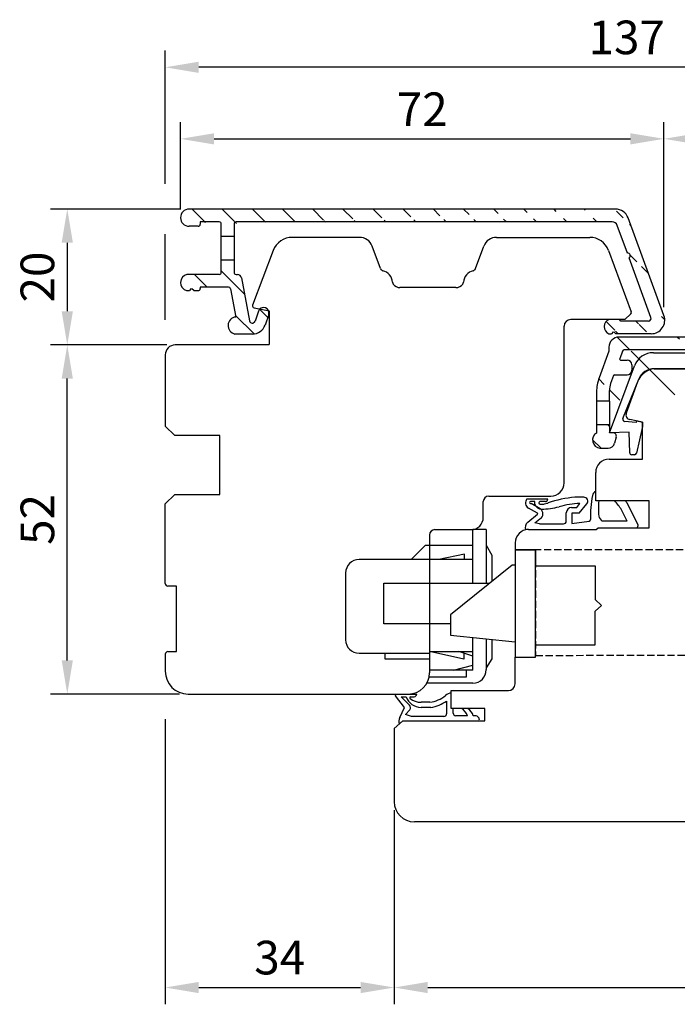
# Model space of a CAD drawing. Units: millimetres. Extents: x -174 to 652, y -27 to 685.
# Drawn here: x 309 to 407, y 255 to 402 of the extents above; entities that cross this region are included whole.
import ezdxf

# ---------------------------------------------------------------- set-up
doc = ezdxf.new("R2010")
doc.units = ezdxf.units.MM
doc.linetypes.add('AI-Linetype-1', pattern=[5.032727872067164, 3.618794575422306, -1.413933296644858])
for name, color, linetype in [('capotage aluminium', 1, 'Continuous'), ('clip pvc', 60, 'Continuous'), ('cotes', 150, 'Continuous'), ('ferrage', 92, 'Continuous'), ('joints edpm', 6, 'Continuous'), ('profiles bois', 7, 'Continuous'), ('seuil aluminium', 1, 'Continuous')]:
    doc.layers.add(name, color=color, linetype=linetype)
doc.styles.get("Standard").update_dxf_attribs({"font": 'arial.ttf'})
doc.dimstyles.new('Annotatif', dxfattribs={"dimscale": 0, "dimtxt": 2.5, "dimasz": 2.5, "dimexe": 1.25, "dimexo": 0.625, "dimtad": 1, "dimdec": 0, "dimtxsty": 'Standard', "dimcen": 2.5, "dimadec": 0, "dimazin": 0, "dimtfac": 1, "dimtdec": 0, "dimtmove": 0, "dimatfit": 3, "dimfxl": 1, "dimarcsym": 0})

# ---------------------------------------------------------------- blocks, each defined once
blk = doc.blocks.new('*D17')
at = {"layer": 'cotes', "color": 0, "lineweight": -2, "transparency": 16777216}
for p, q in [((332.8731155298782, 373.6631854226356), (332.8731155298782, 386.6535157860287)), ((404.828913571738, 359.0875604196315), (404.828913571738, 386.6535157860287)), ((337.8731155298782, 384.1535157860286), (399.8289135717381, 384.1535157860286))]:
    blk.add_line(p, q, dxfattribs=at)
at = {"layer": 'cotes', "color": 0, "transparency": 16777216}
for points in [[(337.8731155298782, 384.986849119362), (337.8731155298782, 383.3201824526954), (332.8731155298782, 384.1535157860286)], [(399.8289135717381, 384.986849119362), (399.8289135717381, 383.3201824526954), (404.828913571738, 384.1535157860286)]]:
    blk.add_solid(points, dxfattribs=at)
at = {"layer": 'Defpoints', "color": 0, "transparency": 16777216}
for p in [(404.828913571738, 384.1535157860286), (332.8731155298782, 372.4131854226357), (404.828913571738, 357.8375604196315)]:
    blk.add_point(p, dxfattribs=at)
at = {"layer": 'cotes', "color": 0, "transparency": 16777216, "insert": (368.8510145508081, 387.9137477096303), "char_height": 5, "attachment_point": 5}
blk.add_mtext('72', dxfattribs=at)
blk = doc.blocks.new('*D18')
at = {"layer": 'cotes', "color": 0, "lineweight": -2, "transparency": 16777216}
for p, q in [((404.828913571738, 359.0875604196315), (404.828913571738, 386.6535157860288)), ((467.9838705226496, 342.0327388379321), (467.9838705226496, 386.6535157860288)), ((409.8289135717379, 384.1535157860288), (462.9838705226496, 384.1535157860288))]:
    blk.add_line(p, q, dxfattribs=at)
at = {"layer": 'cotes', "color": 0, "transparency": 16777216}
for points in [[(409.8289135717379, 384.9868491193621), (409.8289135717379, 383.3201824526955), (404.828913571738, 384.1535157860288)], [(462.9838705226496, 384.9868491193621), (462.9838705226496, 383.3201824526955), (467.9838705226496, 384.1535157860288)]]:
    blk.add_solid(points, dxfattribs=at)
at = {"layer": 'Defpoints', "color": 0, "transparency": 16777216}
for p in [(467.9838705226496, 384.1535157860288), (404.828913571738, 357.8375604196315), (467.9838705226496, 340.7827388379321)]:
    blk.add_point(p, dxfattribs=at)
at = {"layer": 'cotes', "color": 0, "transparency": 16777216, "insert": (436.4063920471938, 387.9580860452377), "char_height": 5, "attachment_point": 5}
blk.add_mtext('63', dxfattribs=at)
blk = doc.blocks.new('*D19')
at = {"layer": 'cotes', "color": 0, "lineweight": -2, "transparency": 16777216}
for p, q in [((330.8469815401009, 353.4833625826816), (313.5189442029889, 353.4833625826816)), ((316.0189442029889, 306.5198419386884), (316.0189442029889, 348.4833625826817)), ((332.7469815401009, 301.5198419386884), (313.5189442029889, 301.5198419386884))]:
    blk.add_line(p, q, dxfattribs=at)
at = {"layer": 'cotes', "color": 0, "transparency": 16777216}
for points in [[(315.1856108696555, 348.4833625826817), (316.8522775363222, 348.4833625826817), (316.0189442029889, 353.4833625826816)], [(315.1856108696555, 306.5198419386884), (316.8522775363222, 306.5198419386884), (316.0189442029889, 301.5198419386884)]]:
    blk.add_solid(points, dxfattribs=at)
at = {"layer": 'Defpoints', "color": 0, "transparency": 16777216}
for p in [(316.0189442029889, 353.4833625826816), (332.0969815401008, 353.4833625826816), (333.9969815401009, 301.5198419386884)]:
    blk.add_point(p, dxfattribs=at)
at = {"layer": 'cotes', "color": 0, "transparency": 16777216, "insert": (312.2160792643804, 327.5016022606849), "char_height": 5, "attachment_point": 5, "rotation": 90}
blk.add_mtext('52', dxfattribs=at)
blk = doc.blocks.new('*D20')
at = {"layer": 'cotes', "color": 0, "lineweight": -2, "transparency": 16777216}
for p, q in [((332.9030720459797, 373.6931419387373), (313.5189442029886, 373.6931419387373)), ((316.0189442029886, 368.6931419387373), (316.0189442029886, 358.4833625826815)), ((330.8469815401009, 353.4833625826815), (313.5189442029886, 353.4833625826815))]:
    blk.add_line(p, q, dxfattribs=at)
at = {"layer": 'cotes', "color": 0, "transparency": 16777216}
for points in [[(315.1856108696553, 368.6931419387373), (316.8522775363219, 368.6931419387373), (316.0189442029886, 373.6931419387373)], [(315.1856108696553, 358.4833625826815), (316.8522775363219, 358.4833625826815), (316.0189442029886, 353.4833625826815)]]:
    blk.add_solid(points, dxfattribs=at)
at = {"layer": 'Defpoints', "color": 0, "transparency": 16777216}
for p in [(334.1530720459797, 373.6931419387373), (316.0189442029886, 353.4833625826815), (332.0969815401008, 353.4833625826815)]:
    blk.add_point(p, dxfattribs=at)
at = {"layer": 'cotes', "color": 0, "transparency": 16777216, "insert": (312.2160792643801, 363.5882522607093), "char_height": 5, "attachment_point": 5, "rotation": 90}
blk.add_mtext('20', dxfattribs=at)
blk = doc.blocks.new('*D22')
at = {"layer": 'cotes', "color": 0, "lineweight": -2, "transparency": 16777216}
for p, q in [((330.5969815401007, 377.4431419387373), (330.5969815401007, 397.3025128582175)), ((467.9838705226494, 385.4035157860291), (467.9838705226494, 397.3025128582175)), ((462.9838705226494, 394.8025128582175), (335.5969815401007, 394.8025128582175)), ((330.5969815401007, 357.2333625826815), (330.5969815401007, 369.9431419387373))]:
    blk.add_line(p, q, dxfattribs=at)
at = {"layer": 'cotes', "color": 0, "transparency": 16777216}
for points in [[(335.5969815401007, 395.6358461915509), (335.5969815401007, 393.9691795248842), (330.5969815401007, 394.8025128582175)], [(462.9838705226494, 395.6358461915509), (462.9838705226494, 393.9691795248842), (467.9838705226494, 394.8025128582175)]]:
    blk.add_solid(points, dxfattribs=at)
at = {"layer": 'Defpoints', "color": 0, "transparency": 16777216}
for p in [(330.5969815401007, 394.8025128582175), (467.9838705226494, 384.153515786029), (330.5969815401007, 351.9833625826814)]:
    blk.add_point(p, dxfattribs=at)
at = {"layer": 'cotes', "color": 0, "transparency": 16777216, "insert": (399.290426031375, 398.6070831174262), "char_height": 5, "attachment_point": 5}
blk.add_mtext('137', dxfattribs=at)
blk = doc.blocks.new('*D23')
at = {"layer": 'cotes', "color": 0, "lineweight": -2, "transparency": 16777216}
for p, q in [((330.5969815401009, 297.7698419386884), (330.5969815401009, 255.3422755328991)), ((364.6798079302199, 284.2494736683416), (364.6798079302199, 255.3422755328991)), ((335.5969815401008, 257.8422755328991), (359.6798079302199, 257.8422755328991))]:
    blk.add_line(p, q, dxfattribs=at)
at = {"layer": 'cotes', "color": 0, "transparency": 16777216}
for points in [[(335.5969815401008, 258.6756088662324), (335.5969815401008, 257.0089421995657), (330.5969815401009, 257.8422755328991)], [(359.6798079302199, 258.6756088662324), (359.6798079302199, 257.0089421995657), (364.6798079302199, 257.8422755328991)]]:
    blk.add_solid(points, dxfattribs=at)
at = {"layer": 'Defpoints', "color": 0, "transparency": 16777216}
for p in [(330.5969815401009, 304.9198419386883), (364.6798079302199, 285.4994736683416), (364.6798079302199, 257.8422755328991)]:
    blk.add_point(p, dxfattribs=at)
at = {"layer": 'cotes', "color": 0, "transparency": 16777216, "insert": (347.6383947351604, 261.6468457921078), "char_height": 5, "attachment_point": 5}
blk.add_mtext('34', dxfattribs=at)
blk = doc.blocks.new('*D24')
at = {"layer": 'cotes', "color": 0, "lineweight": -2, "transparency": 16777216}
for p, q in [((467.6798079302198, 294.4077358263153), (467.6798079302198, 255.3422755328991)), ((364.6798079302199, 284.2494736683416), (364.6798079302199, 255.3422755328991)), ((369.6798079302198, 257.8422755328991), (462.6798079302197, 257.8422755328991))]:
    blk.add_line(p, q, dxfattribs=at)
at = {"layer": 'cotes', "color": 0, "transparency": 16777216}
for points in [[(369.6798079302198, 258.6756088662324), (369.6798079302198, 257.0089421995657), (364.6798079302199, 257.8422755328991)], [(462.6798079302197, 258.6756088662324), (462.6798079302197, 257.0089421995657), (467.6798079302198, 257.8422755328991)]]:
    blk.add_solid(points, dxfattribs=at)
at = {"layer": 'Defpoints', "color": 0, "transparency": 16777216}
for p in [(467.6798079302198, 295.6577358263153), (364.6798079302199, 285.4994736683416), (467.6798079302198, 257.8422755328991)]:
    blk.add_point(p, dxfattribs=at)
at = {"layer": 'cotes', "color": 0, "transparency": 16777216, "insert": (416.1798079302197, 261.6468457921078), "char_height": 5, "attachment_point": 5}
blk.add_mtext('103', dxfattribs=at)

msp = doc.modelspace()

# ---------------------------------------------------------------- hatches: boundary and pattern name
at = {"layer": 'capotage aluminium'}
h = msp.add_hatch(dxfattribs=at)
h.set_pattern_fill('ANSI31', color=256, angle=90)
h.set_pattern_definition([(135, (632.5248484252048, 434.9623826089015), (-2.245064030267287, -2.245064030267287), [])])
edge = h.paths.add_edge_path()
edge.add_line((338.9380819535018, 369.6411627765066), (338.9380819535018, 371.4931419387371))
edge.add_line((335.7993507581341, 371.7931419387371), (335.7993507581341, 371.4332289065343))
edge.add_arc((335.4993507581342, 371.4332289065343), 0.3, 270, 360)
edge.add_line((335.4993507581342, 371.1332289065342), (334.1530720459796, 371.1332289065342))
edge.add_arc((334.1530720459796, 372.4131854226357), 1.279956516101449, 90, 270)
edge.add_line((397.6199963710545, 373.6931419387372), (334.1530720459796, 373.6931419387372))
edge.add_arc((338.6380819535018, 371.4931419387371), 0.3, 0, 90)
edge.add_line((338.6380819535018, 371.7931419387371), (335.7993507581341, 371.7931419387371))
edge.add_line((340.8380819535019, 369.6411627765066), (338.9380819535018, 369.6411627765066))
edge.add_line((340.8380819535019, 371.4931419387371), (340.8380819535019, 369.6411627765066))
edge.add_arc((341.1380819535019, 371.4931419387371), 0.3, 90, 180)
edge.add_line((397.1310382528398, 371.7931419387371), (341.1380819535019, 371.7931419387371))
edge.add_arc((397.6199963710545, 371.6931419387372), 2, 20.13050836678468, 90)
edge.add_arc((397.1310382528398, 370.9931419387372), 0.8, 20.13050836678468, 90)
edge.add_line((404.828913571738, 357.8375604196315), (399.4978186310521, 372.3814613121807))
edge.add_line((399.3979506009477, 367.1332208450607), (397.882167156839, 371.2684696881145))
edge.add_arc((399.4436750237617, 366.7555505250052), 0.3804281712655211, 303.3578331553622, 456.903183578206)
edge.add_line((402.9013575450579, 357.5754838420028), (399.6528596107911, 366.4377968436074))
edge.add_line((402.5257930930584, 357.0378199673139), (398.4226298721397, 357.0378199673139))
edge.add_arc((402.5257930930584, 357.437819967314), 0.4, 269.68842287669, 380.1305083667847)
edge.add_arc((402.9510913117404, 357.1492410461881), 2, 269.7921073860307, 380.1305083667847)
edge.add_line((397.2555642389098, 355.4340549991333), (397.0431487650367, 355.1492542115373))
edge.add_line((397.3250584450426, 355.3423766874323), (397.2555642389098, 355.4340549991333))
edge.add_line((397.3839745895475, 355.4340549991333), (397.3250584450426, 355.3423766874323))
edge.add_line((397.661938717475, 355.1492542115373), (397.3839745895475, 355.4340549991333))
edge.add_line((398.4226298721397, 357.0378199673139), (398.1926252544786, 357.2638009208442))
edge.add_line((398.1926252544786, 357.2638009208442), (396.6557741968718, 357.2638009208442))
edge.add_arc((397.074519992086, 356.1976473450983), 1.145439430124971, 111.4430688840721, 246.2449424399305)
edge.add_line((402.9438345064546, 355.1492542115373), (397.661938717475, 355.1492542115373))
h = msp.add_hatch(dxfattribs=at)
h.set_pattern_fill('ANSI31', color=256, angle=90)
h.set_pattern_definition([(135, (635.2495912356522, 377.9970828733651), (-2.245064030267287, -2.245064030267287), [])])
edge = h.paths.add_edge_path()
edge.add_line((335.8064519869695, 362.0849011413875), (335.8064519869695, 361.863870796346))
edge.add_arc((335.5064519869696, 361.863870796346), 0.3, -90, 0, ccw=False)
edge.add_line((335.5064519869696, 361.5638707963459), (334.8362978279168, 361.5638707963459))
edge.add_line((334.8362978279168, 361.5638707963459), (334.5583336999894, 361.848671583942))
edge.add_line((334.5583336999894, 361.848671583942), (334.4994175554844, 361.7569932722411))
edge.add_line((334.4994175554844, 361.7569932722411), (334.4299233493517, 361.848671583942))
edge.add_line((334.4299233493517, 361.848671583942), (334.2175078754786, 361.5638707963459))
edge.add_line((334.2175078754786, 361.5638707963459), (333.7874646190292, 361.5638707963437))
edge.add_arc((334.1242526401898, 362.7688263546959), 1.251137110311479, 103.59643376468512, 254.38419238719422, ccw=False)
edge.add_line((333.8301333073139, 363.9849011413874), (338.6380819535018, 363.9849011413874))
edge.add_arc((338.6380819535018, 364.2849011413876), 0.3, 270, 360)
edge.add_line((338.9380819535018, 364.2849011413876), (338.9380819535018, 366.0922533622472))
edge.add_line((338.9380819535018, 366.0922533622472), (340.8380819535019, 366.0922533622472))
edge.add_line((340.8380819535019, 366.0922533622472), (340.8380819535019, 364.2751988338334))
edge.add_arc((341.1380819535019, 364.2751988338334), 0.3, 180, 270)
edge.add_line((341.1380819535019, 363.9751988338332), (341.3462684058046, 363.9751988338332))
edge.add_arc((341.3462684058046, 363.3751988338334), 0.6, 10.72454059561801, 90, ccw=False)
edge.add_line((341.9357883154651, 363.4868513130432), (343.1511638655396, 357.0697248009111))
edge.add_arc((343.5638278023019, 357.1478815363581), 0.4200000000000001, 190.7245405956179, 340.6979057640119)
edge.add_line((343.9602191277935, 357.0090510027021), (344.4896633336449, 358.5207291977269))
edge.add_arc((345.2429591390258, 358.2568978474014), 0.7981613570070966, -19.30209423598808, 160.6979057640119, ccw=False)
edge.add_line((345.996254944407, 357.9930664970756), (345.4532952573928, 356.4427986679713))
edge.add_arc((343.5657175169575, 357.1038964472848), 2, 270, 340.69790576401186, ccw=False)
edge.add_line((343.5657175169575, 355.1038964472848), (340.9616085669155, 355.1038964472848))
edge.add_arc((341.238931946107, 356.3586786177339), 1.285062859133064, 95.76269475743578, 257.5372230830584, ccw=False)
edge.add_line((341.109900699597, 357.6372471490795), (340.3137800232428, 361.8407273809923))
edge.add_arc((340.0190200684126, 361.7849011413873), 0.3, 10.72454059561792, 90)
edge.add_line((340.0190200684126, 362.0849011413875), (335.8064519869695, 362.0849011413875))
h = msp.add_hatch(dxfattribs=at)
h.set_pattern_fill('ANSI31', color=256, angle=90)
h.set_pattern_definition([(135, (395.9885609515056, 319.629591570987), (-2.245064030267287, -2.245064030267287), [])])
edge = h.paths.add_edge_path()
edge.add_line((394.810214923713, 341.592293874392), (394.810214923713, 340.3716708187565))
edge.add_arc((395.4265328119602, 339.3235536648551), 1.215893625147924, 120.4565437599088, 264.1823388105213)
edge.add_line((395.3032862347264, 338.113922485993), (396.5211554818373, 338.113922485993))
edge.add_arc((396.5211554818373, 339.1139224859931), 1, 270, 345.0433551445611)
edge.add_line((397.4872768773615, 338.8558344213511), (397.7312081132136, 339.7689614437909))
edge.add_arc((397.2481474154518, 339.8980054761119), 0.5, 345.0433551445611, 450)
edge.add_line((397.2481474154518, 340.3980054761118), (396.7102149237131, 340.3980054761116))
edge.add_line((396.7102149237131, 340.3980054761116), (396.7102149237131, 341.592293874392))
edge.add_line((396.7102149237131, 341.592293874392), (394.810214923713, 341.592293874392))
at = {"layer": 'seuil aluminium'}
h = msp.add_hatch(dxfattribs=at)
h.set_pattern_fill('ANSI31', color=256, angle=90)
h.set_pattern_definition([(135, (131.7258907816114, 719.5641672432982), (-4.490128060534575, -4.490128060534575), [])])
edge = h.paths.add_edge_path()
edge.add_line((459.6644934751506, 350.5561870862205), (459.6644934751506, 349.7469438258578))
edge.add_arc((460.3644934751508, 349.7469438258578), 0.7, 180, 270)
edge.add_line((462.6515848941196, 349.0469438258579), (460.3644934751508, 349.0469438258579))
edge.add_arc((460.3644934751508, 350.5561870862205), 0.7, 90, 180)
edge.add_arc((461.9064448337647, 351.4061870862204), 0.15, 270, 380.1305083667847)
edge.add_line((461.9064448337647, 351.2561870862204), (460.3644934751508, 351.2561870862204))
edge.add_arc((461.5040493563317, 352.6492542115373), 2, 20.13050836678468, 90)
edge.add_line((461.5040493563317, 354.6492542115373), (398.1359703937084, 354.6492542115373))
edge.add_arc((461.4691237764591, 352.5992542115373), 0.15, 20.13050836678468, 90)
edge.add_line((461.4691237764591, 352.7492542115372), (398.93136458345, 352.7492542115374))
edge.add_line((467.9838705226496, 340.7827388379321), (463.3818716163293, 353.3375735849806))
edge.add_line((462.0472815032644, 351.4578110392288), (461.609960445959, 352.6508781645455))
edge.add_arc((462.6515848941196, 348.6469438258577), 0.4, 20.13050836678468, 90)
edge.add_line((464.7520135000369, 344.0789602516081), (463.0271493461191, 348.7846077005465))
edge.add_arc((464.7977379228509, 343.7012899315528), 0.3804281712655211, 303.3578331553622, 456.903183578206)
edge.add_line((466.0563144959693, 340.5206622603032), (465.0069225098802, 343.3835362501548))
edge.add_arc((465.68075004397, 340.3829983856147), 0.4, 269.68842287669, 380.1305083667847)
edge.add_line((456.5110547368552, 340.0328581937031), (465.6785748360206, 339.9830043000704))
edge.add_arc((466.106048262652, 340.0944194644887), 2, 269.7921073860177, 380.1305083667847)
edge.add_line((455.6769331484466, 338.1322475769934), (466.098791457366, 338.0944326298378))
edge.add_arc((455.3344957025831, 342.6789507957878), 1.64518264277967, 295.6773844853364, 367.1032933456627)
edge.add_arc((456.5126861428171, 340.3328537578614), 0.3, 190.512082833364, 269.68842287669)
edge.add_line((456.0473589057473, 341.1962330270678), (456.2177212063408, 340.2781208952498))
edge.add_line((453.9531120355874, 342.068275758709), (454.5014274857133, 339.1133082273388))
edge.add_arc((455.6812872316179, 339.3322396777839), 1.199999999999999, 190.512082833364, 269.7921073860177)
edge.add_arc((456.3104700318478, 343.6802386272617), 0.5, 10.51208283336408, 90)
edge.add_line((456.8020782593079, 343.7714600649469), (456.9670512916413, 342.8823916391261))
edge.add_line((456.3104700318478, 344.1802386272617), (455.698684945658, 344.1802386272617))
edge.add_arc((455.698684945658, 343.6802386272617), 0.5, 90, 190.512082833364)
edge.add_arc((454.4447202630477, 342.1594971963946), 0.5, 90, 190.512082833364)
edge.add_line((455.3795558294067, 342.6594971963946), (453.9124698184092, 342.6594971963946))
edge.add_arc((398.1359703937084, 353.1492542115373), 1.5, 90, 180)
edge.add_line((396.6359703937084, 353.1492542115373), (396.6359703937084, 352.5762550002869))
edge.add_line((396.6359703937084, 352.5762550002867), (395.1732975759654, 348.5651213482097))
edge.add_arc((398.93136458345, 352.4492542115372), 0.3, 90, 159.9654527878495)
edge.add_line((398.6495187160627, 352.5520302157242), (398.2420923243599, 351.4347320129548))
edge.add_line((397.4680116136008, 349.0241007504987), (399.3462218375061, 349.0241007504987))
edge.add_line((398.3830152580536, 351.2333440108613), (399.3462218375061, 351.2333440108613))
edge.add_arc((400.810214923713, 346.5096012644687), 6, 159.9654527878495, 180)
edge.add_arc((397.4680116136008, 348.8741007504986), 0.15, 90, 159.9654527878495)
edge.add_line((397.3270886799071, 348.9254887525922), (396.8917562498392, 347.731662943495))
edge.add_arc((398.3830152580536, 351.3833440108613), 0.15, 159.9654527878495, 270)
edge.add_line((400.046221837506, 350.5333440108611), (400.046221837506, 349.7241007504987))
edge.add_arc((399.3462218375061, 350.5333440108611), 0.7, 0, 90)
edge.add_arc((399.3462218375061, 349.7241007504987), 0.7, 270, 360)
edge.add_arc((399.7102149237131, 346.7039029016246), 3, 159.9654527878495, 180)
edge.add_line((396.7102149237131, 345.1287321730256), (396.7102149237131, 346.7039029016246))
edge.add_line((394.810214923713, 346.5096012644687), (394.810214923713, 345.1287321730256))
edge.add_line((396.7102149237131, 345.1287321730256), (394.810214923713, 345.1287321730256))

# ---------------------------------------------------------------- linework, layer by layer
at = {"layer": 'capotage aluminium'}
for p, q in [((397.6199963710545, 373.6931419387372), (334.1530720459796, 373.6931419387372)), ((404.828913571738, 357.8375604196315), (399.4978186310521, 372.3814613121807)), ((335.4993507581342, 371.1332289065342), (334.1530720459796, 371.1332289065342)), ((338.6380819535018, 371.7931419387371), (335.7993507581341, 371.7931419387371)), ((335.7993507581341, 371.7931419387371), (335.7993507581341, 371.4332289065343)), ((338.9380819535018, 369.6411627765066), (338.9380819535018, 371.4931419387371)), ((340.8380819535019, 371.4931419387371), (340.8380819535019, 369.6411627765066)), ((397.1310382528398, 371.7931419387371), (341.1380819535019, 371.7931419387371)), ((399.3979506009477, 367.1332208450607), (397.882167156839, 371.2684696881145)), ((340.8380819535019, 369.6411627765066), (338.9380819535018, 369.6411627765066)), ((338.9380819535018, 366.0922533622472), (338.9380819535018, 369.6411627765066)), ((340.8380819535019, 369.6411627765066), (340.8380819535019, 366.0922533622472)), ((402.9013575450579, 357.5754838420028), (399.6528596107911, 366.4377968436074)), ((340.8380819535019, 366.0922533622472), (338.9380819535018, 366.0922533622472)), ((338.9380819535018, 364.2849011413876), (338.9380819535018, 366.0922533622472)), ((340.8380819535019, 366.0922533622472), (340.8380819535019, 364.2751988338334)), ((338.6380819535018, 363.9849011413874), (333.8301333073139, 363.9849011413874)), ((341.1380819535019, 363.9751988338332), (341.3462684058046, 363.9751988338332)), ((341.9357883154651, 363.4868513130432), (343.1511638655396, 357.0697248009111)), ((340.0190200684126, 362.0849011413875), (335.8064519869695, 362.0849011413875)), ((335.8064519869695, 362.0849011413875), (335.8064519869695, 361.863870796346)), ((333.7874646190292, 361.5638707963437), (334.2175078754786, 361.5638707963459)), ((334.4299233493517, 361.848671583942), (334.2175078754786, 361.5638707963459)), ((334.4994175554844, 361.7569932722411), (334.4299233493517, 361.848671583942)), ((334.5583336999894, 361.848671583942), (334.4994175554844, 361.7569932722411)), ((334.8362978279168, 361.5638707963459), (334.5583336999894, 361.848671583942)), ((334.8362978279168, 361.5638707963459), (335.5064519869696, 361.5638707963459)), ((340.3137800232428, 361.8407273809923), (341.109900699597, 357.6372471490795)), ((344.4896633336449, 358.5207291977269), (343.9602191277935, 357.0090510027021)), ((345.996254944407, 357.9930664970756), (345.4532952573928, 356.4427986679713)), ((398.1926252544786, 357.2638009208442), (396.6557741968718, 357.2638009208442)), ((398.4226298721397, 357.0378199673139), (398.1926252544786, 357.2638009208442)), ((402.5257930930584, 357.0378199673139), (398.4226298721397, 357.0378199673139)), ((398.7880864683248, 357.0378199673139), (398.6991754836182, 357.0378199673139)), ((402.5257930930584, 357.0378199673139), (402.5257930930584, 357.0378199673139)), ((343.5657175169575, 355.1038964472848), (340.9616085669155, 355.1038964472848)), ((396.6131055085874, 355.149254211535), (397.0431487650367, 355.1492542115373)), ((397.2555642389098, 355.4340549991333), (397.0431487650367, 355.1492542115373)), ((397.3250584450426, 355.3423766874323), (397.2555642389098, 355.4340549991333)), ((397.3839745895475, 355.4340549991333), (397.3250584450426, 355.3423766874323)), ((397.661938717475, 355.1492542115373), (397.3839745895475, 355.4340549991333)), ((402.9438345064546, 355.1492542115373), (397.661938717475, 355.1492542115373)), ((461.5040493563317, 354.6492542115373), (398.1359703937084, 354.6492542115373)), ((396.6359703937084, 352.5762550002867), (395.1732975759654, 348.5651213482097)), ((396.6359703937084, 353.1492542115373), (396.6359703937084, 352.5762550002869)), ((398.6495187160627, 352.5520302157242), (398.2420923243599, 351.4347320129548)), ((461.4691237764591, 352.7492542115372), (398.93136458345, 352.7492542115374)), ((398.3830152580536, 351.2333440108613), (399.3462218375061, 351.2333440108613)), ((400.046221837506, 350.5333440108611), (400.046221837506, 349.7241007504987)), ((397.3270886799071, 348.9254887525922), (396.8917562498392, 347.731662943495)), ((397.4680116136008, 349.0241007504987), (399.3462218375061, 349.0241007504987)), ((394.810214923713, 346.5096012644687), (394.810214923713, 345.1287321730256)), ((396.7102149237131, 345.1287321730256), (396.7102149237131, 346.7039029016246)), ((396.7102149237131, 345.1287321730256), (394.810214923713, 345.1287321730256)), ((394.810214923713, 345.1287321730256), (394.810214923713, 341.592293874392)), ((396.7102149237131, 345.1287321730256), (396.7102149237131, 341.592293874392)), ((396.7102149237131, 341.592293874392), (394.810214923713, 341.592293874392)), ((394.810214923713, 341.592293874392), (394.810214923713, 340.3716708187565)), ((396.7102149237131, 341.592293874392), (396.7102149237131, 340.3980054761116)), ((397.2481474154518, 340.3980054761118), (396.7102149237131, 340.3980054761116)), ((397.7312081132136, 339.7689614437909), (397.4872768773615, 338.8558344213511)), ((395.3032862347264, 338.113922485993), (396.5211554818373, 338.113922485993))]:
    msp.add_line(p, q, dxfattribs=at)
for centre, radius, start, end in [((334.1530720459796, 372.4131854226357), 1.279956516101449, 90, 270), ((397.6199963710545, 371.6931419387372), 2, 20.13050836678468, 90), ((335.4993507581342, 371.4332289065343), 0.3, 270, 0), ((338.6380819535018, 371.4931419387371), 0.3, 0, 90), ((341.1380819535019, 371.4931419387371), 0.3, 90, 180), ((397.1310382528398, 370.9931419387372), 0.8, 20.13050836678468, 90), ((399.4436750237617, 366.7555505250052), 0.3804281712655211, 303.3578331553622, 96.90318357820603), ((334.1242526401898, 362.7688263546959), 1.251137110311479, 103.5964337646851, 254.3841923871942), ((338.6380819535018, 364.2849011413876), 0.3, 270, 0), ((341.1380819535019, 364.2751988338334), 0.3, 180, 270), ((341.3462684058046, 363.3751988338334), 0.6, 10.72454059561792, 90), ((340.0190200684126, 361.7849011413873), 0.3, 10.72454059561792, 90), ((335.5064519869696, 361.863870796346), 0.3, 270, 0), ((345.2429591390258, 358.2568978474014), 0.7981613570070966, 340.6979057640119, 160.6979057640119), ((341.238931946107, 356.3586786177339), 1.285062859133064, 95.7626947574358, 257.5372230830584), ((402.5257930930584, 357.437819967314), 0.4, 269.68842287669, 20.13050836678468), ((402.9510913117404, 357.1492410461881), 2, 269.7921073860307, 20.13050836678468), ((343.5638278023019, 357.1478815363581), 0.4200000000000001, 190.7245405956179, 340.6979057640119), ((343.5657175169575, 357.1038964472848), 2, 270, 340.6979057640119), ((397.074519992086, 356.1976473450983), 1.145439430124971, 111.4430688840721, 246.2449424399305), ((398.1359703937084, 353.1492542115373), 1.5, 90, 180), ((398.93136458345, 352.4492542115372), 0.3, 90, 159.9654527878495), ((398.3830152580536, 351.3833440108613), 0.15, 159.9654527878495, 270), ((399.3462218375061, 350.5333440108611), 0.7, 0, 90), ((397.4680116136008, 348.8741007504986), 0.15, 90, 159.9654527878495), ((399.3462218375061, 349.7241007504987), 0.7, 270, 0), ((400.810214923713, 346.5096012644687), 6, 159.9654527878495, 180), ((399.7102149237131, 346.7039029016246), 3, 159.9654527878495, 180), ((395.4265328119602, 339.3235536648551), 1.215893625147924, 120.4565437599088, 264.1823388105213), ((397.2481474154518, 339.8980054761119), 0.5, 345.0433551445611, 90), ((396.5211554818373, 339.1139224859931), 1, 270, 345.0433551445611)]:
    msp.add_arc(centre, radius, start, end, dxfattribs=at)
at = {"layer": 'clip pvc'}
for p, q in [((403.2639568276057, 352.3267285897623), (451.0911930329255, 352.3267285897623)), ((396.7102149237131, 340.3980054761116), (400.4551052458484, 350.3804613792577)), ((403.390949015459, 349.9466556614438), (449.0223787565589, 349.9466556614438)), ((398.7200604564307, 342.5173872170485), (401.0706595244768, 348.3773847724297)), ((400.6954718474212, 341.9420315267648), (398.9699334525943, 342.1070624406411)), ((400.6954718474212, 341.9420315267648), (400.7862306228447, 342.1648769728051)), ((400.7862306228449, 342.1648769728051), (401.6334404780613, 341.9907313251165)), ((401.6334404780613, 341.9907313251165), (401.6334404780613, 341.3542177057366)), ((399.6489795411463, 340.4824013174953), (396.7102149237131, 340.3980054761116)), ((399.7363678336943, 337.4318457198838), (399.6489795411463, 340.4824013174953)), ((401.6334404780613, 341.3542177057366), (400.7319067088128, 337.3741613075802)), ((400.4393188781889, 337.1404362000417), (400.0362448145557, 337.1404362000417))]:
    msp.add_line(p, q, dxfattribs=at)
for centre, radius, start, end in [((403.2639568276057, 349.3267285897624), 3, 90, 159.4365612973268), ((403.390949015459, 347.4466556614439), 2.5, 90, 158.1429814745218), ((398.9984951953486, 342.4056997237301), 0.3, 158.1429814745218, 264.5368344988812), ((400.0362448145557, 337.4404362000416), 0.3, 181.640885152135, 270), ((400.4393188781889, 337.4404362000416), 0.3, 270, 347.2371421265004)]:
    msp.add_arc(centre, radius, start, end, dxfattribs=at)
at = {"layer": 'ferrage'}
for p, q in [((378.3845293325403, 326.0146932991152), (376.3839018957033, 326.0146932991152)), ((376.3839018957033, 318.0328231933832), (376.3839018957033, 326.0146932991152)), ((378.3845293325403, 326.0146932991152), (378.3845293325403, 318.0328231933834)), ((369.3011426993608, 323.6190200675102), (367.195344701849, 321.5355111440491)), ((376.3839018957033, 323.6190200675102), (369.3011426993608, 323.6190200675102)), ((378.3845293325403, 323.6908622060544), (379.2110960220717, 322.2035395040395)), ((376.3839018957033, 321.5355111440491), (359.4514555609813, 321.5355111440491)), ((375.1318655821334, 322.3235799294686), (371.319948681966, 321.5355111440491)), ((375.1318655821334, 321.5355111440491), (375.1318655821334, 322.3235799294686)), ((379.2110960220717, 322.2035395040395), (379.2110960220717, 318.2762126569744)), ((357.4514555609813, 319.5355111440491), (357.4514555609813, 309.5894525231171)), ((382.2426086460701, 320.7247726384772), (373.0503992189306, 313.3002031457728)), ((382.6756781690279, 320.7247726384772), (382.2426086460701, 320.7247726384772)), ((363.1179772077131, 311.9597395333037), (363.1179772077131, 318.0328231933832)), ((363.1179772077131, 318.0328231933832), (378.9097604464687, 318.0328231933832)), ((373.0503992189306, 313.3002031457728), (373.0503992189306, 310.2870926799452)), ((373.0503992189306, 311.9597395333037), (363.1179772077131, 311.9597395333037)), ((373.0503992189306, 310.2870926799452), (382.6756781690279, 309.3022794375554)), ((376.3839018957033, 305.0782654930086), (376.3839018957033, 309.9460243746371)), ((378.3845293325403, 309.7413295909222), (378.3845293325403, 305.1509135576426)), ((379.2110960220717, 309.6567591773489), (379.2110960220717, 306.7572250119848)), ((375.0453528208428, 306.7337171507708), (369.9263405708741, 307.8769435176682)), ((369.9263405708742, 307.8769435176682), (376.3839018957032, 307.8769435176681)), ((376.3839018957032, 307.1557751375596), (374.3246108030088, 307.8769435176681)), ((359.4514555609813, 307.5894525231171), (369.9263405708742, 307.5894525231171)), ((363.3484210331344, 306.7247969351825), (363.35241649414, 307.5894525231171)), ((369.9263405708741, 306.6944012245932), (363.3484210331344, 306.7247969351825)), ((375.0453528208428, 307.6245380392385), (375.0453528208428, 306.7337171507708)), ((379.2110960220717, 306.7572250119848), (378.3845293325403, 305.4434229279901)), ((376.3839018957033, 305.0782654930086), (369.9263405708742, 305.0782654930087)), ((373.4858390155387, 305.0782654930086), (376.3839018957033, 305.8109411195819)), ((375.4122784411056, 305.0782654930086), (375.4122784411056, 304.0402876549916)), ((375.4122784411056, 304.0402876549916), (369.864506783107, 304.0402876549916)), ((376.3845293325403, 303.1509135576426), (369.5397814990042, 303.1509135576426))]:
    msp.add_line(p, q, dxfattribs=at)
msp.add_lwpolyline([(382.6756781690279, 307.0058311631032), (385.7105985871648, 307.0058311631032), (385.7105985871648, 322.9623332195089), (382.6756781690279, 322.9623332195089)], close=True, dxfattribs=at)
at = {"layer": 'ferrage', "linetype": 'AI-Linetype-1', "ltscale": 0.3}
msp.add_lwpolyline([(445.4361314837488, 322.9623332195089), (385.7105985871648, 322.9623332195089), (385.7105985871648, 307.2734023219642), (445.4361314837488, 307.3566645606526)], close=True, dxfattribs=at)
at = {"layer": 'ferrage'}
for centre, start, end in [((359.4514555609813, 319.5355111440491), 90, 180), ((359.4514555609813, 309.5894525231171), 180, 270), ((376.3845293325403, 305.1509135576426), 270, 0)]:
    msp.add_arc(centre, 2, start, end, dxfattribs=at)
at = {"layer": 'joints edpm'}
for p, q in [((394.6731406124355, 330.2832786793883), (394.6731406124355, 331.6913879495883)), ((384.4417356450575, 330.5579493801138), (387.5271445422484, 330.5579493801138)), ((385.5955664034157, 330.1632045318852), (384.9815527315978, 330.1632045318852)), ((384.9815527315978, 329.86301076991), (385.0890210416738, 329.86301076991)), ((386.4276179437812, 329.0921235418255), (385.0890210416738, 329.86301076991)), ((385.5955664034157, 329.758909314282), (385.5955664034157, 330.1632045318852)), ((387.1930307237997, 330.1632045318852), (386.3769180160537, 330.1632045318852)), ((386.3769180160537, 329.790575705857), (386.9987503067397, 329.790575705857)), ((387.4939447337836, 329.8618007177956), (386.9987503067397, 329.790575705857)), ((387.573119483471, 329.9661273775673), (387.4939447337836, 329.8618007177956)), ((392.8935835906294, 330.8082530626143), (391.5815165455334, 330.8082530626143)), ((391.8428012924953, 329.273833034294), (392.3236014182917, 329.889668890235)), ((392.2079169324564, 328.4286116325889), (393.3571722058236, 329.8273520310297)), ((395.1212750436734, 330.2832786793883), (394.6731406124355, 330.2832786793883)), ((399.100765533317, 330.2832786793883), (397.507061738178, 330.2832786793883)), ((400.9743533655284, 326.726029802282), (399.3468397294851, 329.9110871560924)), ((384.5549772333261, 327.0964921502127), (386.0056063747271, 328.3002633749859)), ((385.9899640575071, 328.4648259500946), (384.6469453942491, 329.2039827760072)), ((390.2937566597366, 327.2528985758747), (390.2937566597366, 328.4738330342941)), ((391.0937566597366, 329.273833034294), (391.8428012924953, 329.273833034294)), ((391.1305849756272, 328.4286116325889), (391.1305849756272, 326.8913833602137)), ((392.2079169324564, 328.4286116325889), (391.1305849756272, 328.4286116325889)), ((399.3497676802313, 327.2588609763907), (398.5156546783945, 328.9516183426763)), ((385.6113713249479, 327.0227973791305), (386.3767405624987, 327.5840742464534)), ((386.3312583785728, 326.8528985758749), (385.6113713249479, 327.0227973791305)), ((386.3312583785728, 326.8528985758749), (389.8937566597366, 326.8528985758749)), ((391.1305849756272, 326.8913833602137), (393.6819492855775, 327.2506484033934)), ((399.3497676802313, 327.2588609763907), (395.6554678449277, 327.2588609763907)), ((384.675678169027, 326.0097037761693), (394.7463756874975, 326.0227276191886)), ((394.7463756874975, 326.0227276191886), (395.022624971854, 326.2792607875076)), ((395.022624971854, 326.2792607875076), (400.7517332368346, 326.2792607875076)), ((364.8729587803608, 301.5198419386881), (368.0320816650081, 301.5198419386881)), ((366.2367356757846, 299.516692052202), (364.8729587803608, 301.2451254943737)), ((365.6962984037651, 301.1153205150884), (366.4438198770735, 301.1153205150884)), ((365.6962984037651, 301.1153205150884), (366.9662631133177, 299.8665868977262)), ((367.1090541302504, 301.1153205150884), (367.643078842375, 301.1153205150884)), ((372.4822416635073, 300.464573962982), (372.4822416635073, 298.5897304525668)), ((373.1801365169109, 299.3658448171032), (373.1801365169109, 301.7040010944495)), ((365.5255491099162, 298.0337497068151), (366.2367356757846, 299.516692052202)), ((366.3830429059546, 298.4598651210153), (366.9976532151328, 299.1873995616277)), ((369.997768743278, 300.288071224403), (368.6707573496668, 300.288071224403)), ((370.1401458994904, 299.5209082678254), (368.6707573496668, 299.5209082678254)), ((373.4545261886824, 299.3658448171032), (373.1801365169109, 299.3658448171032)), ((373.4545261886824, 298.6944987958798), (373.4545261886824, 299.3658448171032)), ((375.6613321939065, 299.3658448171032), (374.7160761563362, 299.3658448171032)), ((365.9620901422087, 297.511051054546), (365.4331223587649, 297.0395253611068)), ((365.9620901422087, 297.511051054546), (377.3325462199114, 297.511051054546)), ((367.234901960165, 298.1897304525666), (366.3830429059546, 298.4598651210153)), ((372.0822416635074, 298.1897304525666), (367.234901960165, 298.1897304525666)), ((375.6054433073794, 298.2944987958799), (373.8545261886823, 298.2944987958799)), ((376.7506688537142, 298.2944987958799), (376.4493707559585, 298.2944987958799))]:
    msp.add_line(p, q, dxfattribs=at)
for centre, radius, start, end in [((395.1964868909355, 330.7497100626372), 1.077334010412761, 119.0635254312572, 161.7339614532309), ((385.0951984560373, 329.9644551527708), 0.8827508386984843, 137.7533438478239, 239.4831890923158), ((384.9815527315978, 330.0131076508976), 0.1500968809875758, 90, 270), ((386.6846045609321, 330.1999403427242), 1.174952116716099, 202.046617490101, 266.2136344993255), ((386.3959106687029, 329.9768901188711), 0.1872799544837511, 84.1794474773886, 264.1794474774012), ((387.1719977842009, 330.5197770516659), 0.3571923101228194, 273.3757618454849, 6.134784704304612), ((393.1006495494795, 313.6166391916097), 17.25860227751352, 95.04981209199376, 108.679665943796), ((392.8666369554289, 316.283238673428), 13.61726223730115, 92.28547386389342, 105.4883932565809), ((392.8935835906294, 330.2082530626142), 0.6, 320.5922482965816, 90), ((410.4049213987031, 328.0330051541759), 16.51636288813528, 169.3429405025657, 181.8278815491804), ((408.9595391135481, 329.1733454449789), 13.88270522097302, 175.4142629134795, 184.8271436943882), ((388.8175390943605, 322.654095472503), 11.56340089167722, 32.99789301258594, 41.28232217925689), ((397.5658786999342, 329.0010444036791), 2, 27.0663096198712, 39.80624531363173), ((385.9417473155896, 328.3772180406409), 0.1, 309.6868035546691, 61.172944489278), ((385.9423335257882, 328.3536128076921), 0.8836849386387617, 299.4448701508672, 56.69059569800552), ((386.1862635920223, 341.2252397031555), 12.20494141884634, 271.9755974468626, 284.4423194700345), ((391.0937566597366, 328.4738330342941), 0.8, 90, 180), ((385.2068348391436, 326.3147683691511), 1.017845964839149, 129.8237821189339, 200.1490827969535), ((389.8937566597366, 327.2528985758747), 0.4, 270, 0), ((393.6470899608576, 327.4982061289445), 0.25, 278.015286476678, 1.827881549167438), ((396.2660705170011, 328.2529257479962), 1.166619215207147, 192.2639857361136, 238.4397413867496), ((384.6756781690272, 324.0097037761677), 2.000000000001524, 90, 102.2512100787879), ((400.6339504433141, 326.6167997680445), 0.3574987410209722, 289.2362165675779, 17.79063247579748), ((365.1143598181055, 301.382483716531), 0.2777440228310213, 150.3599388100082, 209.64006118999), ((368.7672588449444, 302.0080964234192), 2.489059553308417, 201.0191531012207, 267.7780706387316), ((367.124783105933, 300.9690665613), 0.1470973136219173, 96.13831867291272, 235.0250283830273), ((368.6994767578862, 303.0229661146082), 2.7350456787554, 232.6576782220177, 269.3983533311863), ((367.6016996987205, 301.5444127278542), 0.4310827769534594, 275.5082373453356, 356.7324932059726), ((369.1999149258291, 305.2962703573103), 5.071353790544535, 279.0516988734641, 307.7271231439679), ((369.00165424332, 305.724816358746), 6.307506547896535, 280.3987621306978, 303.4917353567426), ((373.5430167471298, 299.8164214793417), 1.922144340275781, 100.8821359159884, 130.171518027226), ((366.6157024166369, 299.5100659334862), 0.5, 319.8093719649019, 45.48295707098707), ((373.3796198046389, 297.3515763655232), 2.417311104310331, 22.95890367229038, 56.43593873291039), ((374.3035499081314, 297.5416178189328), 2.2740661548025, 19.33389040390863, 53.3394850944694), ((366.8592611650546, 297.4083545916428), 1.473060384404734, 154.8775019443831, 194.5001753865496), ((372.0822416635074, 298.5897304525668), 0.4, 270, 0), ((373.8545261886823, 298.6944987958798), 0.4, 180, 270), ((376.7506688537142, 297.6866907810963), 0.6078080147836147, 343.2035562870057, 90)]:
    msp.add_arc(centre, radius, start, end, dxfattribs=at)
at = {"layer": 'profiles bois'}
for p, q in [((359.5133292595825, 369.4937175640075), (349.4891904466409, 369.4937175640075)), ((379.9075228490496, 369.4937175640075), (393.7814645297956, 369.4937175640075)), ((362.6488795111716, 364.8350570945313), (361.385519981028, 368.1972102096929)), ((376.7719725974608, 364.8350570945313), (378.0353321276044, 368.1972102096929)), ((346.6827412213981, 367.5538320607175), (343.596955150878, 359.3848069660191)), ((396.5944740881149, 367.5362995630873), (399.9693822976547, 358.4303980030506)), ((373.8784923806412, 362.0111419459996), (365.5423597279912, 362.0111419459996)), ((343.8222489238608, 358.9839459780332), (346.0681877539394, 358.562323150489)), ((346.0681877539394, 358.562323150489), (346.0681877539394, 353.5417430523667)), ((399.0302098374896, 357.2638009208442), (399.8977546997817, 358.1115772645617)), ((389.9701712345747, 332.9809120051073), (389.9701712345747, 356.2638009208442)), ((399.0302098374896, 357.2638009208442), (390.9701712345746, 357.2638009208442)), ((346.0681877539394, 353.4833625826814), (332.0969815401007, 353.4833625826814)), ((330.5969815401007, 351.9833625826814), (330.5969815401009, 341.3926302257842)), ((447.9200138744566, 349.9466556614438), (403.7351350400492, 349.9466556614438)), ((400.9155448280473, 347.9713073273203), (399.2199060248832, 343.3053249923353)), ((401.6334404780613, 341.9907313251165), (399.7368706960123, 342.3805749642668)), ((401.6334404780613, 336.489389782078), (401.6334404780613, 341.9907313251165)), ((330.5969815401009, 341.3926302257842), (332.0200263407679, 339.9986580484929)), ((338.7019188696359, 339.9986580484929), (332.0200263407679, 339.9986580484929)), ((338.7019188696359, 331.2000799119505), (338.7019188696359, 339.9986580484929)), ((396.6731406124355, 336.489389782078), (401.6334404780613, 336.489389782078)), ((394.6731406124355, 330.2832786793883), (394.6731406124355, 334.489389782078)), ((330.5969815401009, 329.8061077346592), (332.0200263407679, 331.2000799119505)), ((332.0200263407679, 331.2000799119505), (338.7019188696359, 331.2000799119505)), ((330.5969815401009, 317.9740018788873), (330.5969815401009, 329.8061077346592)), ((377.935510234549, 327.8111347255765), (377.935510234549, 330.1606229153506)), ((378.7557993243057, 330.9809120051073), (387.9701712345747, 330.9809120051073)), ((402.6417745444464, 330.2832786793883), (394.6731406124355, 330.2832786793883)), ((402.6417745444464, 326.2792607875076), (402.6417745444464, 330.2832786793883)), ((370.7466296606308, 325.9908456358198), (376.1152211447923, 325.9908456358198)), ((384.675678169027, 326.0097037761693), (394.7463756874975, 326.0227276191886)), ((394.7463756874975, 326.0227276191886), (395.022624971854, 326.2792607875076)), ((395.022624971854, 326.2792607875076), (402.6417745444464, 326.2792607875076)), ((369.9263405708742, 325.1705565460631), (369.9263405708742, 304.6604201182015)), ((382.675678169027, 324.0097037761693), (382.675678169027, 322.9623332195089)), ((382.675678169027, 322.9623332195088), (385.7105985871648, 322.9623332195089)), ((385.7105985871648, 322.9623332195089), (385.7105985871648, 320.5846858280961)), ((385.7105985871648, 320.5846858280961), (394.5778470941397, 320.5846858280961)), ((394.5778470941397, 320.5846858280961), (394.5778470941397, 315.5741304388234)), ((332.287547509397, 317.5740018788874), (330.9969815401008, 317.5740018788874)), ((332.287547509397, 307.8388486857675), (332.287547509397, 317.5740018788874)), ((394.5778470941397, 315.5741304388234), (395.5230948380836, 314.7145188463596)), ((394.5778470941397, 313.8549072538958), (395.5230948380836, 314.7145188463596)), ((394.5778470941397, 308.8443518646232), (394.5778470941397, 313.8549072538958)), ((330.9969815401008, 307.8388486857675), (332.287547509397, 307.8388486857675)), ((385.710598587165, 307.0058311631033), (385.7105985871648, 308.8443518646232)), ((385.7105985871648, 308.8443518646232), (394.5778470941397, 308.8443518646232)), ((330.5969815401009, 307.4388486857674), (330.5969815401009, 304.9198419386883)), ((382.6717606678927, 303.037634404775), (382.6717606678927, 307.0058311631032)), ((382.6717606678927, 307.0058311631032), (385.7105985871648, 307.0058311631032)), ((373.1801365169109, 299.3658448171032), (373.1801365169109, 302.037634404775)), ((373.1801365169109, 302.037634404775), (381.6717606678927, 302.037634404775)), ((333.9969815401008, 301.5198419386881), (366.7857623913608, 301.5198419386881)), ((378.1687568489602, 299.3658448171032), (373.1801365169109, 299.3658448171032)), ((378.1687568489602, 297.511051054546), (378.1687568489602, 299.3658448171032)), ((364.6798079302199, 296.3680154517792), (365.9620901422087, 297.511051054546)), ((365.9620901422087, 297.511051054546), (378.1687568489602, 297.511051054546)), ((364.6798079302199, 296.3680154517792), (364.6798079302199, 285.4994736683416)), ((453.3031335874621, 282.4994736683416), (367.6798079302198, 282.4994736683416))]:
    msp.add_line(p, q, dxfattribs=at)
for centre, radius, start, end in [((349.4891904466409, 366.4937175640075), 3, 90, 159.306329723061), ((359.5133292595825, 367.4937175640075), 2, 20.59416527725562, 90), ((379.9075228490496, 367.4937175640075), 2, 90, 159.4058347227443), ((393.7814645297956, 366.4937175640075), 3, 20.33615013210709, 90), ((363.1169271915329, 365.0109302559526), 0.5, 200.5941652772556, 256.5100536913379), ((362.5666818497612, 362.7172204702266), 1.858786662097081, 2.878691517782459, 76.51005369133723), ((376.8541702588712, 362.7172204702266), 1.858786662097081, 103.4899463086627, 177.1213084822174), ((376.3039249170995, 365.0109302559526), 0.5, 283.489946308662, 339.4058347227444), ((364.9224919679121, 362.8356822974299), 0.5, 182.8786915177824, 216.6587789252063), ((365.5691407189334, 363.316956108117), 1.306088759412094, 216.6587789252063, 268.8250834519017), ((373.851711389699, 363.316956108117), 1.306088759412094, 271.1749165480853, 323.3412210747795), ((374.4983601407201, 362.8356822974299), 0.5, 323.3412210747937, 357.1213084822176), ((343.8776000734022, 359.2787955163483), 0.3000000000000087, 159.306329723061, 259.367793907006), ((399.688081341823, 358.3261398031425), 0.3, 314.3397140220792, 20.33615013210709), ((390.9701712345746, 356.2638009208442), 1, 90, 180), ((332.0969815401007, 351.9833625826814), 1.5, 90, 180), ((403.7351350400492, 346.9466556614439), 3, 90, 160.0286295396565), ((399.8778104076835, 343.0662396036307), 0.7, 160.0286295396565, 258.3845274421701), ((396.6731406124355, 334.489389782078), 2, 90, 180), ((387.9701712345747, 332.9809120051073), 2, 270, 0), ((378.7557993243057, 330.1606229153506), 0.8202890897566701, 90, 180), ((376.1152211447923, 327.8111347255765), 1.82028908975667, 270, 0), ((370.7466296606308, 325.1705565460631), 0.8202890897566701, 90, 180), ((384.675678169027, 324.0097037761693), 2, 90, 180), ((330.9969815401008, 317.9740018788873), 0.4, 180, 270), ((330.9969815401008, 307.4388486857674), 0.4, 90, 180), ((333.9969815401008, 304.9198419386883), 3.399999999999999, 180, 270), ((366.7857623913608, 304.6604201182015), 3.140578179513311, 270, 0), ((381.6717606678927, 303.037634404775), 1, 270, 0), ((367.6798079302198, 285.4994736683416), 3, 180, 270)]:
    msp.add_arc(centre, radius, start, end, dxfattribs=at)

# ---------------------------------------------------------------- dimensions: what is measured, and where the dimension line sits
at = {"layer": 'cotes'}
for base, p1, p2, angle, picture, middle in [((330.5969815401007, 394.8025128582175), (467.9838705226494, 384.153515786029), (330.5969815401007, 351.9833625826814), 180, '*D22', (399.290426031375, 398.6070831174262)), ((404.828913571738, 384.1535157860286), (332.8731155298782, 372.4131854226357), (404.828913571738, 357.8375604196315), 180, '*D17', (368.8510145508081, 387.9137477096303)), ((467.9838705226496, 384.1535157860288), (404.828913571738, 357.8375604196315), (467.9838705226496, 340.7827388379321), 180, '*D18', (436.4063920471938, 387.9580860452377)), ((316.0189442029886, 353.4833625826815), (334.1530720459796, 373.6931419387372), (332.0969815401007, 353.4833625826814), 270, '*D20', (312.2160792643801, 363.5882522607093)), ((316.0189442029889, 353.4833625826816), (333.9969815401008, 301.5198419386883), (332.0969815401007, 353.4833625826815), 270, '*D19', (312.2160792643804, 327.5016022606849)), ((364.6798079302199, 257.8422755328991), (330.5969815401009, 304.9198419386883), (364.6798079302199, 285.4994736683416), 180, '*D23', (347.6383947351604, 261.6468457921078)), ((467.6798079302198, 257.8422755328991), (364.6798079302199, 285.4994736683416), (467.6798079302198, 295.6577358263153), 180, '*D24', (416.1798079302197, 261.6468457921078))]:
    dim = msp.add_linear_dim(base=base, p1=p1, p2=p2, angle=angle, dimstyle='Annotatif', dxfattribs=at)
    dim.commit()
    dim.dimension.update_dxf_attribs({"geometry": picture, "text_midpoint": middle})

doc.saveas('drawing.dxf')
